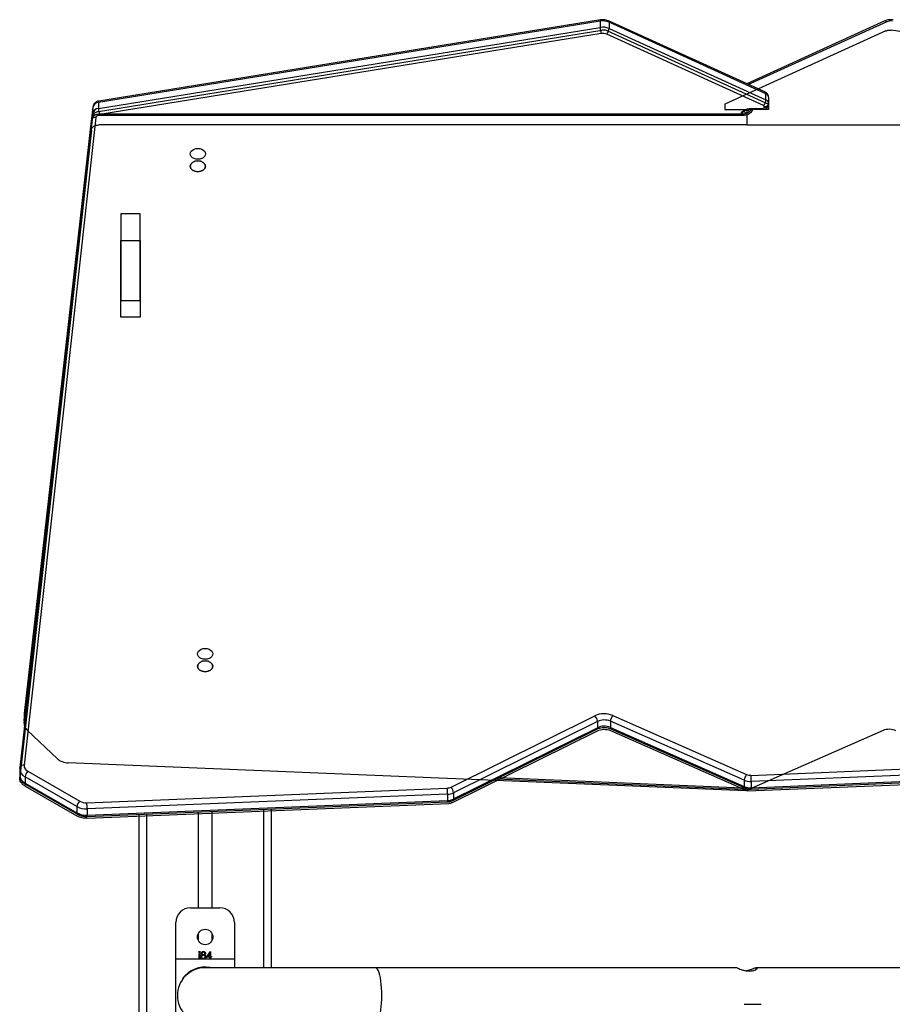
# Model space of a CAD drawing. Units: millimetres. Extents: x -240 to 1740, y 196 to 1128.
# Drawn here: x 1573 to 1633, y 1060 to 1127 of the extents above; entities that cross this region are included whole.
import ezdxf

# ---------------------------------------------------------------- set-up
doc = ezdxf.new("R2010")
doc.units = ezdxf.units.MM
doc.header["$LTSCALE"] = 50
doc.linetypes.add('CENTERX2', pattern=[2.032, 1.27, -0.254, 0.254, -0.254])
doc.layers.add('VP-SIDE', color=50, linetype='Continuous', plot=False)

# ---------------------------------------------------------------- blocks, each defined once
blk = doc.blocks.new('RC1404_side2')
at = {"color": 0, "linetype": 'Continuous', "lineweight": 25}
for p, q in [((3671.511, 1727.395), (3637.242, 1721.85)), ((3671.492, 1727.305), (3637.223, 1721.76)), ((3637.223, 1721.336), (3671.492, 1726.881)), ((3671.492, 1727.305), (3671.492, 1726.881)), ((3682.784, 1722.446), (3672.065, 1727.324)), ((3672.103, 1727.23), (3672.103, 1726.805)), ((3682.822, 1722.352), (3672.103, 1727.23)), ((3672.103, 1726.805), (3682.822, 1721.928)), ((3690.946, 1727.324), (3681.505, 1723.028)), ((3691.07, 1727.263), (3681.634, 1722.969)), ((3671.559, 1726.462), (3637.442, 1720.942)), ((3682.66, 1721.537), (3671.941, 1726.415)), ((3682.822, 1721.928), (3682.822, 1722.352)), ((3683.005, 1722.114), (3683.005, 1721.69)), ((3636.837, 1721.461), (3632.145, 1679.985)), ((3636.836, 1721.444), (3636.735, 1720.548)), ((3636.837, 1721.461), (3636.836, 1721.444)), ((3636.836, 1721.444), (3636.836, 1721.02)), ((3637.223, 1721.76), (3637.223, 1721.336)), ((3681.805, 1721.349), (3682.605, 1721.349)), ((3681.805, 1721.271), (3681.805, 1721.349)), ((3682.605, 1721.271), (3682.605, 1721.349)), ((3682.705, 1721.42), (3682.705, 1721.478)), ((3683.005, 1721.69), (3683.005, 1721.632)), ((3637.032, 1720.724), (3632.136, 1676.463)), ((3636.803, 1720.723), (3636.836, 1721.02)), ((3681.205, 1720.942), (3637.232, 1720.942)), ((3637.232, 1720.854), (3637.232, 1720.942)), ((3681.205, 1720.854), (3637.232, 1720.854)), ((3681.205, 1720.968), (3681.205, 1720.942)), ((3681.205, 1720.854), (3681.205, 1720.942)), ((3681.805, 1721.271), (3681.605, 1721.259)), ((3682.605, 1721.271), (3681.805, 1721.271)), ((3636.734, 1720.545), (3631.838, 1676.284)), ((3636.728, 1720.491), (3632.144, 1679.969)), ((3632.144, 1679.544), (3634.618, 1701.413)), ((3632.144, 1679.969), (3632.141, 1679.912)), ((3632.141, 1679.912), (3632.141, 1679.488)), ((3632.145, 1679.985), (3632.143, 1679.924)), ((3632.145, 1679.985), (3632.144, 1679.969)), ((3632.144, 1679.969), (3632.144, 1679.544)), ((3661.304, 1674.959), (3671.136, 1679.833)), ((3672.349, 1679.856), (3681.497, 1675.819)), ((3632.141, 1679.496), (3632.144, 1679.544)), ((3661.437, 1674.054), (3671.269, 1678.928)), ((3671.308, 1679.447), (3661.476, 1674.573)), ((3661.476, 1674.149), (3671.308, 1679.023)), ((3671.308, 1679.447), (3671.308, 1679.023)), ((3681.339, 1675.427), (3672.191, 1679.464)), ((3672.191, 1679.464), (3672.191, 1679.04)), ((3672.191, 1679.04), (3681.339, 1675.003)), ((3672.228, 1678.945), (3681.376, 1674.909)), ((3681.791, 1675.766), (3727.837, 1677.682)), ((3727.855, 1677.258), (3681.809, 1675.343)), ((3631.838, 1676.284), (3631.836, 1676.214)), ((3631.837, 1676.267), (3631.838, 1676.284)), ((3681.804, 1674.83), (3727.849, 1676.746)), ((3681.809, 1674.918), (3727.855, 1676.834)), ((3631.834, 1676.212), (3631.834, 1675.788)), ((3635.749, 1673.626), (3632.204, 1675.663)), ((3632.204, 1675.663), (3632.204, 1675.239)), ((3632.393, 1676.04), (3635.939, 1674.003)), ((3664.577, 1675.61), (3681.219, 1674.918)), ((3632.204, 1675.239), (3635.749, 1673.202)), ((3632.243, 1675.144), (3635.789, 1673.106)), ((3636.42, 1673.893), (3661.046, 1674.895)), ((3664.413, 1675.529), (3681.207, 1674.83)), ((3681.339, 1675.427), (3681.339, 1675.003)), ((3681.809, 1675.343), (3681.809, 1674.918)), ((3661.063, 1674.471), (3636.437, 1673.469)), ((3661.063, 1674.471), (3661.063, 1674.047)), ((3661.476, 1674.573), (3661.476, 1674.149)), ((3635.749, 1673.626), (3635.749, 1673.202)), ((3636.432, 1672.957), (3661.058, 1673.959)), ((3636.437, 1673.045), (3661.063, 1674.047)), ((3636.437, 1673.469), (3636.437, 1673.045)), ((3640.005, 1420.718), (3640.005, 1673.102)), ((3640.505, 1673.123), (3640.505, 1609.377)), ((3644.055, 1666.718), (3644.055, 1673.267)), ((3644.955, 1673.304), (3644.955, 1666.718)), ((3648.505, 1662.618), (3648.505, 1673.448)), ((3649.005, 1673.469), (3649.005, 1662.618)), ((3643.505, 1666.718), (3645.505, 1666.718)), ((3642.505, 1655.718), (3642.505, 1665.718)), ((3646.505, 1665.718), (3646.505, 1662.618)), ((3644.055, 1664.447), (3644.055, 1664.988)), ((3644.955, 1664.988), (3644.955, 1664.447)), ((3644.092, 1663.583), (3644.137, 1663.583)), ((3644.092, 1663.218), (3644.092, 1663.583)), ((3644.137, 1663.583), (3644.137, 1663.218)), ((3644.598, 1663.333), (3644.871, 1663.73)), ((3644.836, 1663.601), (3644.687, 1663.384)), ((3644.836, 1663.384), (3644.836, 1663.601)), ((3644.871, 1663.73), (3644.88, 1663.73)), ((3644.88, 1663.73), (3644.88, 1663.384)), ((3644.137, 1663.218), (3644.092, 1663.218)), ((3644.836, 1663.333), (3644.598, 1663.333)), ((3644.687, 1663.384), (3644.836, 1663.384)), ((3644.836, 1663.218), (3644.836, 1663.333)), ((3644.88, 1663.218), (3644.836, 1663.218)), ((3644.88, 1663.384), (3644.938, 1663.384)), ((3644.88, 1663.333), (3644.88, 1663.218)), ((3644.938, 1663.333), (3644.88, 1663.333)), ((3644.938, 1663.384), (3644.938, 1663.333)), ((3644.055, 1662.564), (3644.055, 1662.605)), ((3680.803, 1662.618), (3656.142, 1662.618)), ((3682.13, 1662.612), (3682.13, 1662.492)), ((3711.142, 1662.618), (3682.163, 1662.618)), ((3682.195, 1662.612), (3682.195, 1662.539)), ((3642.955, 1661.884), (3642.987, 1661.859)), ((3681.326, 1660.118), (3682.496, 1660.118))]:
    blk.add_line(p, q, dxfattribs=at)
at = {"color": 0, "linetype": 'Continuous'}
for p, q in [((3637.223, 1721.124), (3671.615, 1726.689)), ((3672.005, 1726.638), (3683.005, 1721.632)), ((3691.006, 1726.638), (3680.005, 1721.632)), ((3725.788, 1721.124), (3691.396, 1726.689)), ((3680.005, 1721.632), (3680.005, 1721.278)), ((3683.005, 1721.632), (3683.005, 1721.278)), ((3632.144, 1679.332), (3636.836, 1720.808)), ((3680.005, 1721.278), (3681.505, 1721.278)), ((3681.505, 1721.278), (3681.505, 1720.218)), ((3683.005, 1721.278), (3681.505, 1721.278)), ((3681.505, 1721.278), (3681.505, 1720.218)), ((3681.505, 1720.218), (3637.232, 1720.218)), ((3681.505, 1720.218), (3725.779, 1720.218)), ((3636.733, 1719.892), (3631.837, 1675.631)), ((3640.055, 1714.152), (3638.755, 1714.152)), ((3638.755, 1714.152), (3638.755, 1708.213)), ((3640.055, 1708.213), (3640.055, 1714.152)), ((3638.755, 1707.089), (3638.755, 1712.321)), ((3638.755, 1712.321), (3640.055, 1712.321)), ((3640.055, 1712.321), (3640.055, 1707.089)), ((3638.755, 1708.213), (3640.055, 1708.213)), ((3640.055, 1707.089), (3638.755, 1707.089)), ((3634.416, 1676.902), (3632.342, 1678.851)), ((3661.407, 1673.902), (3671.308, 1678.811)), ((3672.191, 1678.827), (3681.555, 1674.696)), ((3690.82, 1678.827), (3681.456, 1674.696)), ((3681.456, 1674.696), (3635.156, 1676.621)), ((3681.555, 1674.696), (3727.855, 1676.621)), ((3632.204, 1675.027), (3635.749, 1672.99)), ((3636.437, 1672.833), (3661.148, 1673.839))]:
    blk.add_line(p, q, dxfattribs=at)
at = {"color": 0, "linetype": 'CENTERX2'}
blk.add_line((3642.505, 1663.218), (3646.505, 1663.218), dxfattribs=at)
at = {"color": 0, "linetype": 'Continuous', "lineweight": 25, "flags": 128}
for points in [[(3691.07, 1727.263), (3691.038, 1727.294), (3691.008, 1727.316), (3690.98, 1727.327), (3690.955, 1727.327), (3690.946, 1727.324)], [(3681.117, 1720.942), (3681.119, 1720.951), (3681.159, 1721.043), (3681.223, 1721.129), (3681.31, 1721.204), (3681.417, 1721.266), (3681.538, 1721.311), (3681.669, 1721.34), (3681.805, 1721.349)], [(3681.897, 1721.271), (3681.892, 1721.252), (3681.852, 1721.16), (3681.787, 1721.074), (3681.7, 1720.999), (3681.594, 1720.937), (3681.473, 1720.892), (3681.342, 1720.864), (3681.205, 1720.854)], [(3643.48, 1718.238), (3643.498, 1718.334), (3643.551, 1718.423), (3643.634, 1718.5), (3643.743, 1718.559), (3643.87, 1718.596), (3644.005, 1718.609), (3644.141, 1718.596), (3644.268, 1718.559), (3644.377, 1718.5), (3644.46, 1718.423), (3644.513, 1718.334), (3644.53, 1718.238), (3644.513, 1718.142), (3644.46, 1718.052), (3644.377, 1717.975), (3644.268, 1717.916), (3644.141, 1717.879), (3644.005, 1717.867), (3643.87, 1717.879), (3643.743, 1717.916), (3643.634, 1717.975), (3643.551, 1718.052), (3643.498, 1718.142), (3643.48, 1718.238)], [(3643.98, 1684.066), (3643.998, 1684.162), (3644.051, 1684.252), (3644.134, 1684.329), (3644.243, 1684.388), (3644.37, 1684.425), (3644.505, 1684.437), (3644.641, 1684.425), (3644.768, 1684.388), (3644.877, 1684.329), (3644.96, 1684.252), (3645.013, 1684.162), (3645.03, 1684.066), (3645.013, 1683.97), (3644.96, 1683.881), (3644.877, 1683.804), (3644.768, 1683.745), (3644.641, 1683.708), (3644.505, 1683.695), (3644.37, 1683.708), (3644.243, 1683.745), (3644.134, 1683.804), (3644.051, 1683.881), (3643.998, 1683.97), (3643.98, 1684.066)], [(3656.57, 1660.718), (3656.566, 1660.976), (3656.554, 1661.23), (3656.534, 1661.475), (3656.508, 1661.705), (3656.474, 1661.917), (3656.434, 1662.106), (3656.389, 1662.27), (3656.339, 1662.405), (3656.286, 1662.508), (3656.229, 1662.578), (3656.172, 1662.613), (3656.142, 1662.618)], [(3656.142, 1658.818), (3656.172, 1658.822), (3656.229, 1658.857), (3656.286, 1658.927), (3656.339, 1659.031), (3656.389, 1659.165), (3656.434, 1659.329), (3656.474, 1659.519), (3656.508, 1659.73), (3656.534, 1659.961), (3656.554, 1660.205), (3656.566, 1660.459), (3656.57, 1660.718)]]:
    blk.add_lwpolyline(points, dxfattribs=at)
at = {"color": 0, "linetype": 'Continuous', "flags": 128}
for points in [[(3672.005, 1726.638), (3671.961, 1726.656), (3671.915, 1726.672), (3671.867, 1726.684), (3671.818, 1726.692), (3671.767, 1726.697), (3671.716, 1726.698), (3671.665, 1726.695), (3671.615, 1726.689)], [(3691.006, 1726.638), (3691.049, 1726.656), (3691.096, 1726.672), (3691.144, 1726.684), (3691.193, 1726.692), (3691.244, 1726.697), (3691.295, 1726.698), (3691.346, 1726.695), (3691.396, 1726.689)], [(3637.223, 1721.124), (3637.148, 1721.107), (3637.077, 1721.082), (3637.013, 1721.05), (3636.956, 1721.011), (3636.91, 1720.966), (3636.873, 1720.916), (3636.849, 1720.863), (3636.836, 1720.808)], [(3636.733, 1719.892), (3636.749, 1719.957), (3636.782, 1720.018), (3636.83, 1720.075), (3636.892, 1720.124), (3636.966, 1720.164), (3637.05, 1720.193), (3637.139, 1720.212), (3637.232, 1720.218)], [(3643.48, 1717.389), (3643.52, 1717.531), (3643.634, 1717.652), (3643.805, 1717.732), (3644.005, 1717.76), (3644.206, 1717.732), (3644.377, 1717.652), (3644.49, 1717.531), (3644.53, 1717.389), (3644.49, 1717.247), (3644.377, 1717.127), (3644.206, 1717.046), (3644.005, 1717.018), (3643.805, 1717.046), (3643.634, 1717.127), (3643.52, 1717.247), (3643.48, 1717.389)], [(3644.53, 1717.389), (3644.49, 1717.531), (3644.377, 1717.652), (3644.206, 1717.732), (3644.005, 1717.76), (3643.805, 1717.732), (3643.634, 1717.652), (3643.52, 1717.531), (3643.48, 1717.389), (3643.52, 1717.247), (3643.634, 1717.127), (3643.805, 1717.046), (3644.005, 1717.018), (3644.206, 1717.046), (3644.377, 1717.127), (3644.49, 1717.247), (3644.53, 1717.389)], [(3643.98, 1683.218), (3644.02, 1683.36), (3644.134, 1683.48), (3644.305, 1683.561), (3644.505, 1683.589), (3644.706, 1683.561), (3644.877, 1683.48), (3644.99, 1683.36), (3645.03, 1683.218), (3644.99, 1683.076), (3644.877, 1682.955), (3644.706, 1682.875), (3644.505, 1682.846), (3644.305, 1682.875), (3644.134, 1682.955), (3644.02, 1683.076), (3643.98, 1683.218)], [(3645.03, 1683.218), (3644.99, 1683.36), (3644.877, 1683.48), (3644.706, 1683.561), (3644.505, 1683.589), (3644.305, 1683.561), (3644.134, 1683.48), (3644.02, 1683.36), (3643.98, 1683.218), (3644.02, 1683.076), (3644.134, 1682.955), (3644.305, 1682.875), (3644.505, 1682.846), (3644.706, 1682.875), (3644.877, 1682.955), (3644.99, 1683.076), (3645.03, 1683.218)], [(3632.144, 1679.332), (3632.141, 1679.268), (3632.146, 1679.204), (3632.159, 1679.141), (3632.18, 1679.079), (3632.209, 1679.018), (3632.246, 1678.959), (3632.29, 1678.903), (3632.342, 1678.851)], [(3671.308, 1678.811), (3671.408, 1678.853), (3671.516, 1678.885), (3671.629, 1678.905), (3671.746, 1678.913), (3671.862, 1678.909), (3671.977, 1678.893), (3672.087, 1678.866), (3672.191, 1678.827)], [(3691.703, 1678.811), (3691.603, 1678.853), (3691.495, 1678.885), (3691.381, 1678.905), (3691.265, 1678.913), (3691.148, 1678.909), (3691.034, 1678.893), (3690.924, 1678.866), (3690.82, 1678.827)], [(3634.416, 1676.902), (3634.486, 1676.843), (3634.564, 1676.791), (3634.65, 1676.744), (3634.743, 1676.704), (3634.841, 1676.672), (3634.943, 1676.647), (3635.049, 1676.63), (3635.156, 1676.621)], [(3632.204, 1675.027), (3632.115, 1675.085), (3632.036, 1675.15), (3631.969, 1675.221), (3631.915, 1675.297), (3631.874, 1675.377), (3631.847, 1675.461), (3631.835, 1675.546), (3631.837, 1675.631)], [(3661.407, 1673.902), (3661.378, 1673.889), (3661.347, 1673.877), (3661.316, 1673.866), (3661.284, 1673.858), (3661.251, 1673.85), (3661.217, 1673.845), (3661.183, 1673.841), (3661.148, 1673.839)], [(3636.437, 1672.833), (3636.345, 1672.832), (3636.253, 1672.837), (3636.162, 1672.848), (3636.073, 1672.866), (3635.986, 1672.889), (3635.903, 1672.917), (3635.824, 1672.951), (3635.749, 1672.99)], [(3644.114, 1663.737), (3644.123, 1663.736), (3644.13, 1663.734), (3644.137, 1663.73), (3644.144, 1663.726), (3644.149, 1663.72), (3644.153, 1663.713), (3644.155, 1663.706), (3644.156, 1663.698), (3644.156, 1663.698), (3644.155, 1663.691), (3644.153, 1663.684), (3644.149, 1663.677), (3644.144, 1663.671), (3644.137, 1663.666), (3644.13, 1663.663), (3644.123, 1663.661), (3644.114, 1663.66), (3644.114, 1663.66), (3644.106, 1663.661), (3644.098, 1663.663), (3644.091, 1663.666), (3644.085, 1663.671), (3644.08, 1663.677), (3644.076, 1663.684), (3644.074, 1663.691), (3644.073, 1663.698), (3644.073, 1663.698), (3644.074, 1663.706), (3644.076, 1663.713), (3644.08, 1663.72), (3644.085, 1663.726), (3644.091, 1663.73), (3644.098, 1663.734), (3644.106, 1663.736), (3644.114, 1663.737)], [(3644.092, 1663.583), (3644.137, 1663.583), (3644.137, 1663.583), (3644.137, 1663.218), (3644.137, 1663.218), (3644.092, 1663.218), (3644.092, 1663.218), (3644.092, 1663.583)], [(3644.457, 1663.496), (3644.469, 1663.49), (3644.48, 1663.483), (3644.491, 1663.476), (3644.5, 1663.469), (3644.509, 1663.461), (3644.517, 1663.454), (3644.524, 1663.446), (3644.53, 1663.438), (3644.536, 1663.429), (3644.54, 1663.421), (3644.544, 1663.412), (3644.548, 1663.403), (3644.55, 1663.393), (3644.552, 1663.384), (3644.553, 1663.374), (3644.553, 1663.363), (3644.553, 1663.363), (3644.553, 1663.349), (3644.551, 1663.335), (3644.548, 1663.321), (3644.544, 1663.308), (3644.539, 1663.295), (3644.532, 1663.283), (3644.525, 1663.271), (3644.516, 1663.26), (3644.516, 1663.26), (3644.503, 1663.247), (3644.49, 1663.236), (3644.475, 1663.226), (3644.459, 1663.219), (3644.442, 1663.213), (3644.424, 1663.208), (3644.404, 1663.206), (3644.383, 1663.205), (3644.383, 1663.205), (3644.363, 1663.206), (3644.344, 1663.208), (3644.326, 1663.212), (3644.31, 1663.217), (3644.295, 1663.224), (3644.281, 1663.232), (3644.268, 1663.242), (3644.257, 1663.253), (3644.247, 1663.265), (3644.238, 1663.278), (3644.231, 1663.291), (3644.224, 1663.304), (3644.22, 1663.317), (3644.216, 1663.331), (3644.214, 1663.345), (3644.214, 1663.359), (3644.214, 1663.359), (3644.214, 1663.37), (3644.215, 1663.38), (3644.217, 1663.39), (3644.22, 1663.4), (3644.223, 1663.409), (3644.227, 1663.418), (3644.232, 1663.427), (3644.237, 1663.436), (3644.243, 1663.444), (3644.25, 1663.452), (3644.259, 1663.46), (3644.268, 1663.468), (3644.277, 1663.475), (3644.288, 1663.482), (3644.3, 1663.489), (3644.312, 1663.496), (3644.312, 1663.496), (3644.295, 1663.506), (3644.28, 1663.517), (3644.268, 1663.529), (3644.258, 1663.543), (3644.25, 1663.557), (3644.244, 1663.571), (3644.24, 1663.587), (3644.239, 1663.602), (3644.239, 1663.602), (3644.241, 1663.618), (3644.244, 1663.634), (3644.25, 1663.649), (3644.259, 1663.665), (3644.269, 1663.679), (3644.282, 1663.692), (3644.296, 1663.703), (3644.312, 1663.713), (3644.33, 1663.721), (3644.348, 1663.726), (3644.366, 1663.729), (3644.386, 1663.73), (3644.386, 1663.73), (3644.405, 1663.729), (3644.423, 1663.726), (3644.441, 1663.72), (3644.458, 1663.713), (3644.473, 1663.703), (3644.487, 1663.692), (3644.499, 1663.679), (3644.509, 1663.665), (3644.517, 1663.649), (3644.523, 1663.633), (3644.527, 1663.617), (3644.528, 1663.601), (3644.528, 1663.601), (3644.527, 1663.585), (3644.523, 1663.569), (3644.518, 1663.555), (3644.51, 1663.541), (3644.5, 1663.529), (3644.488, 1663.517), (3644.473, 1663.506), (3644.457, 1663.496)], [(3644.386, 1663.468), (3644.373, 1663.467), (3644.36, 1663.466), (3644.348, 1663.463), (3644.336, 1663.459), (3644.325, 1663.455), (3644.315, 1663.449), (3644.305, 1663.442), (3644.295, 1663.435), (3644.287, 1663.426), (3644.279, 1663.417), (3644.273, 1663.408), (3644.268, 1663.399), (3644.264, 1663.389), (3644.261, 1663.379), (3644.259, 1663.369), (3644.259, 1663.358), (3644.259, 1663.358), (3644.26, 1663.344), (3644.263, 1663.331), (3644.267, 1663.319), (3644.274, 1663.306), (3644.283, 1663.295), (3644.293, 1663.285), (3644.305, 1663.276), (3644.318, 1663.269), (3644.333, 1663.263), (3644.349, 1663.259), (3644.365, 1663.257), (3644.383, 1663.256), (3644.383, 1663.256), (3644.397, 1663.257), (3644.411, 1663.258), (3644.423, 1663.261), (3644.435, 1663.264), (3644.446, 1663.269), (3644.456, 1663.274), (3644.466, 1663.28), (3644.475, 1663.288), (3644.483, 1663.296), (3644.489, 1663.305), (3644.495, 1663.313), (3644.5, 1663.323), (3644.504, 1663.332), (3644.507, 1663.342), (3644.508, 1663.352), (3644.509, 1663.362), (3644.509, 1663.362), (3644.508, 1663.373), (3644.506, 1663.382), (3644.504, 1663.392), (3644.5, 1663.401), (3644.495, 1663.41), (3644.488, 1663.419), (3644.481, 1663.427), (3644.473, 1663.436), (3644.464, 1663.443), (3644.454, 1663.45), (3644.444, 1663.455), (3644.433, 1663.46), (3644.422, 1663.463), (3644.411, 1663.466), (3644.399, 1663.467), (3644.386, 1663.468)], [(3644.383, 1663.679), (3644.373, 1663.679), (3644.363, 1663.678), (3644.353, 1663.676), (3644.344, 1663.673), (3644.336, 1663.67), (3644.327, 1663.666), (3644.32, 1663.662), (3644.312, 1663.656), (3644.306, 1663.65), (3644.3, 1663.644), (3644.295, 1663.638), (3644.291, 1663.631), (3644.288, 1663.624), (3644.286, 1663.617), (3644.285, 1663.609), (3644.284, 1663.601), (3644.284, 1663.601), (3644.285, 1663.594), (3644.286, 1663.586), (3644.288, 1663.579), (3644.292, 1663.572), (3644.296, 1663.565), (3644.301, 1663.558), (3644.307, 1663.551), (3644.315, 1663.544), (3644.322, 1663.538), (3644.33, 1663.533), (3644.339, 1663.529), (3644.347, 1663.525), (3644.356, 1663.523), (3644.366, 1663.521), (3644.375, 1663.519), (3644.385, 1663.519), (3644.385, 1663.519), (3644.398, 1663.52), (3644.41, 1663.522), (3644.422, 1663.525), (3644.434, 1663.53), (3644.445, 1663.537), (3644.455, 1663.544), (3644.463, 1663.553), (3644.47, 1663.562), (3644.476, 1663.572), (3644.48, 1663.582), (3644.482, 1663.592), (3644.483, 1663.602), (3644.483, 1663.602), (3644.483, 1663.61), (3644.481, 1663.616), (3644.479, 1663.623), (3644.477, 1663.63), (3644.473, 1663.636), (3644.469, 1663.643), (3644.463, 1663.649), (3644.457, 1663.655), (3644.451, 1663.661), (3644.443, 1663.666), (3644.435, 1663.67), (3644.426, 1663.673), (3644.417, 1663.676), (3644.406, 1663.678), (3644.395, 1663.679), (3644.383, 1663.679)], [(3644.871, 1663.73), (3644.88, 1663.73), (3644.88, 1663.73), (3644.88, 1663.384), (3644.88, 1663.384), (3644.938, 1663.384), (3644.938, 1663.384), (3644.938, 1663.333), (3644.938, 1663.333), (3644.88, 1663.333), (3644.88, 1663.333), (3644.88, 1663.218), (3644.88, 1663.218), (3644.836, 1663.218), (3644.836, 1663.218), (3644.836, 1663.333), (3644.836, 1663.333), (3644.598, 1663.333), (3644.598, 1663.333), (3644.871, 1663.73)], [(3644.836, 1663.384), (3644.836, 1663.601), (3644.836, 1663.601), (3644.687, 1663.384), (3644.687, 1663.384), (3644.836, 1663.384)]]:
    blk.add_lwpolyline(points, dxfattribs=at)
at = {"color": 0, "linetype": 'Continuous', "lineweight": 25}
blk.add_circle((3644.505, 1664.718), 0.525, dxfattribs=at)
for centre, radius, start, end in [((3671.597, 1727.33), 0.108, 143.0744, 192.92011), ((3671.67, 1726.239), 1.082, 66.3899, 99.48529), ((3671.67, 1725.814), 1.082, 66.3899, 99.48529), ((3673.075, 1726.919), 1.583, 181.3769, 196.775), ((3671.442, 1726.851), 0.663, 318.83309, 356.01649), ((3672.01, 1727.247), 0.0946, 349.27484, 54.61904), ((3691.341, 1726.644), 0.676, 80.51471, 113.6101), ((3671.67, 1725.796), 0.676, 66.3899, 99.48529), ((3682.729, 1722.369), 0.0946, 349.28746, 54.55044), ((3682.729, 1722.09), 0.277, 4.87198, 70.43699), ((3637.245, 1721.339), 0.422, 92.9956, 165.56847), ((3637.245, 1720.914), 0.422, 92.9956, 165.56847), ((3637.329, 1721.785), 0.108, 143.07066, 192.92177), ((3638.835, 1721.377), 1.613, 181.46476, 195.66449), ((3682.618, 1721.437), 0.0893, 261.95053, 348.57825), ((3682.16, 1721.974), 0.663, 318.83309, 356.01649), ((3682.636, 1721.472), 0.0694, 4.87198, 70.43699), ((3682.743, 1721.743), 0.268, 261.95053, 348.57825), ((3682.743, 1721.685), 0.268, 261.95053, 348.57825), ((3682.729, 1721.666), 0.277, 4.87198, 70.43699), ((3636.981, 1720.472), 0.257, 78.45461, 163.5402), ((3637.049, 1721.037), 0.214, 184.69702, 238.15535), ((3637.209, 1720.671), 0.185, 83.03703, 163.32882), ((3671.768, 1678.495), 1.48, 66.87555, 115.29598), ((3670.684, 1679.4), 0.626, 4.3269, 43.78305), ((3672.867, 1679.418), 0.678, 139.76395, 176.1355), ((3632.323, 1679.549), 0.18, 181.48874, 220.35464), ((3671.213, 1679.006), 0.0965, 305.52544, 9.90351), ((3671.768, 1678.474), 1.077, 66.87555, 115.29598), ((3671.768, 1678.05), 1.077, 66.87555, 115.29598), ((3672.283, 1679.022), 0.094, 169.00714, 234.50262), ((3632.085, 1676.211), 0.257, 78.45461, 163.5402), ((3632.583, 1676.445), 0.447, 177.6737, 244.80853), ((3632.484, 1676.251), 0.651, 183.23766, 244.48453), ((3632.484, 1675.827), 0.651, 183.41563, 244.47365), ((3632.771, 1675.614), 0.57, 131.63484, 175.0407), ((3682.015, 1675.382), 0.678, 139.76395, 176.1355), ((3681.76, 1676.432), 0.666, 246.82319, 272.74361), ((3675.823, 1675.306), 5.986, 0.34882, 4.4107), ((3632.303, 1675.224), 0.1, 171.55041, 233.63142), ((3661.025, 1675.539), 0.644, 271.89073, 295.72375), ((3654.948, 1674.435), 6.116, 0.34137, 4.31699), ((3660.852, 1674.526), 0.626, 4.3269, 43.78305), ((3680.997, 1674.905), 0.223, 340.4523, 3.34899), ((3681.249, 1675.62), 0.702, 267.59965, 277.65327), ((3681.431, 1674.985), 0.094, 168.99432, 234.56958), ((3681.758, 1676.407), 1.066, 246.82319, 272.74361), ((3681.758, 1675.983), 1.066, 246.82319, 272.74361), ((3681.491, 1674.893), 0.32, 348.72611, 4.57755), ((3661.029, 1675.501), 1.031, 271.89073, 295.72375), ((3636.317, 1673.577), 0.57, 131.63484, 175.0407), ((3636.37, 1674.758), 1.291, 241.27271, 272.99688), ((3636.373, 1674.795), 0.904, 241.27271, 272.99688), ((3630.322, 1673.433), 6.116, 0.34137, 4.31699), ((3660.738, 1674.022), 0.326, 348.95335, 4.48852), ((3661.029, 1675.077), 1.031, 271.89073, 295.72375), ((3661.381, 1674.132), 0.0964, 305.44611, 9.91649), ((3635.849, 1673.187), 0.1, 171.54186, 233.69608), ((3636.37, 1674.334), 1.291, 241.27271, 272.99688), ((3636.112, 1673.019), 0.326, 348.95968, 4.48502), ((3643.505, 1665.718), 1, 90, 180), ((3645.505, 1665.718), 1, 0, 90), ((3644.505, 1660.718), 1.9, 89.99078, 180), ((3644.505, 1660.718), 1.94, 80.08099, 143.03201), ((3680.801, 1662.507), 0.111, 57.69777, 89.00752), ((3682.163, 1662.518), 0.0992, 70.73032, 109.26968), ((3644.505, 1660.718), 1.9, 180, 270.00669)]:
    blk.add_arc(centre, radius, start, end, dxfattribs=at)
for points, knots in [([(3672.065, 1727.324), (3672.037, 1727.336), (3671.96, 1727.368), (3671.826, 1727.399), (3671.667, 1727.413), (3671.563, 1727.401), (3671.511, 1727.395)], [0, 0, 0, 0, 0.167586, 0.446479, 0.726821, 1, 1, 1, 1]), ([(3691.5, 1727.395), (3691.469, 1727.399), (3691.385, 1727.41), (3691.245, 1727.407), (3691.088, 1727.381), (3690.992, 1727.343), (3690.946, 1727.324)], [0, 0, 0, 0, 0.163779, 0.445466, 0.729574, 1, 1, 1, 1]), ([(3683.005, 1722.114), (3683.003, 1722.148), (3682.997, 1722.215), (3682.954, 1722.305), (3682.891, 1722.38), (3682.83, 1722.424), (3682.793, 1722.442), (3682.784, 1722.446)], [0, 0, 0, 0, 0.239628, 0.474796, 0.702142, 0.930097, 1, 1, 1, 1]), ([(3637.242, 1721.85), (3637.214, 1721.844), (3637.147, 1721.83), (3637.05, 1721.785), (3636.958, 1721.716), (3636.89, 1721.628), (3636.85, 1721.541), (3636.841, 1721.483), (3636.837, 1721.461)], [0, 0, 0, 0, 0.1397242, 0.3350168, 0.5242653, 0.7075113, 0.887174, 1, 1, 1, 1]), ([(3682.838, 1721.33), (3682.837, 1721.329), (3682.812, 1721.309), (3682.737, 1721.283), (3682.656, 1721.272), (3682.61, 1721.271), (3682.605, 1721.271)], [0, 0, 0, 0, 0.0244051, 0.4507799, 0.9483829, 1, 1, 1, 1]), ([(3682.837, 1721.332), (3682.852, 1721.342), (3682.896, 1721.369), (3682.95, 1721.436), (3682.996, 1721.528), (3683.002, 1721.597), (3683.005, 1721.632)], [0, 0, 0, 0, 0.148144, 0.428772, 0.706759, 1, 1, 1, 1]), ([(3637.232, 1720.942), (3637.204, 1720.941), (3637.132, 1720.938), (3637.023, 1720.908), (3636.917, 1720.851), (3636.832, 1720.775), (3636.771, 1720.684), (3636.742, 1720.603), (3636.736, 1720.556), (3636.734, 1720.545)], [0, 0, 0, 0, 0.1189746, 0.3045773, 0.4726285, 0.6351134, 0.79295, 0.9478188, 1, 1, 1, 1]), ([(3681.205, 1720.968), (3681.211, 1721.003), (3681.222, 1721.067), (3681.3, 1721.153), (3681.404, 1721.215), (3681.513, 1721.248), (3681.582, 1721.256), (3681.605, 1721.259)], [0, 0, 0, 0, 0.244095, 0.45712, 0.671078, 0.88488, 1, 1, 1, 1]), ([(3681.417, 1720.979), (3681.396, 1720.971), (3681.345, 1720.953), (3681.27, 1720.943), (3681.219, 1720.942), (3681.205, 1720.942)], [0, 0, 0, 0, 0.325707, 0.817092, 1, 1, 1, 1]), ([(3681.301, 1721.145), (3681.302, 1721.144), (3681.326, 1721.113), (3681.399, 1721.068), (3681.472, 1721.032), (3681.505, 1721.015)], [0, 0, 0, 0, 0.026992, 0.553736, 1, 1, 1, 1]), ([(3681.459, 1720.995), (3681.456, 1720.993), (3681.444, 1720.986), (3681.428, 1720.982), (3681.417, 1720.979)], [0, 0, 0, 0, 0.307242, 1, 1, 1, 1]), ([(3681.788, 1721.27), (3681.785, 1721.256), (3681.775, 1721.21), (3681.71, 1721.139), (3681.61, 1721.064), (3681.517, 1721.02), (3681.469, 1720.998), (3681.46, 1720.993)], [0, 0, 0, 0, 0.120879, 0.393325, 0.664571, 0.932814, 1, 1, 1, 1]), ([(3681.71, 1721.145), (3681.709, 1721.147), (3681.685, 1721.175), (3681.613, 1721.211), (3681.538, 1721.231), (3681.505, 1721.24)], [0, 0, 0, 0, 0.030025, 0.57761, 1, 1, 1, 1]), ([(3632.143, 1679.498), (3632.142, 1679.485), (3632.139, 1679.425), (3632.148, 1679.355), (3632.169, 1679.304), (3632.171, 1679.296)], [0, 0, 0, 0, 0.1898785, 0.8875733, 1, 1, 1, 1]), ([(3671.269, 1678.928), (3671.289, 1678.937), (3671.351, 1678.966), (3671.468, 1679.004), (3671.619, 1679.032), (3671.777, 1679.041), (3671.935, 1679.03), (3672.082, 1679), (3672.178, 1678.967), (3672.223, 1678.947), (3672.228, 1678.945)], [0, 0, 0, 0, 0.075389, 0.227091, 0.379499, 0.532308, 0.685193, 0.837604, 0.981214, 1, 1, 1, 1]), ([(3631.836, 1675.799), (3631.835, 1675.785), (3631.832, 1675.724), (3631.853, 1675.616), (3631.904, 1675.481), (3631.984, 1675.358), (3632.088, 1675.249), (3632.18, 1675.181), (3632.234, 1675.149), (3632.243, 1675.144)], [0, 0, 0, 0, 0.052883, 0.232941, 0.41172, 0.591874, 0.775987, 0.964021, 1, 1, 1, 1]), ([(3681.376, 1674.909), (3681.405, 1674.897), (3681.482, 1674.866), (3681.614, 1674.837), (3681.73, 1674.828), (3681.792, 1674.83), (3681.804, 1674.83)], [0, 0, 0, 0, 0.215968, 0.576122, 0.921781, 1, 1, 1, 1]), ([(3681.207, 1674.83), (3681.238, 1674.83), (3681.323, 1674.829), (3681.425, 1674.84), (3681.49, 1674.861), (3681.505, 1674.866)], [0, 0, 0, 0, 0.307551, 0.840582, 1, 1, 1, 1]), ([(3661.058, 1673.959), (3661.089, 1673.961), (3661.174, 1673.967), (3661.304, 1673.996), (3661.395, 1674.035), (3661.437, 1674.054)], [0, 0, 0, 0, 0.234024, 0.640821, 1, 1, 1, 1]), ([(3635.789, 1673.106), (3635.818, 1673.091), (3635.897, 1673.049), (3636.038, 1672.998), (3636.209, 1672.963), (3636.342, 1672.954), (3636.416, 1672.956), (3636.432, 1672.957)], [0, 0, 0, 0, 0.153093, 0.413978, 0.675949, 0.926206, 1, 1, 1, 1]), ([(3644.073, 1663.698), (3644.074, 1663.704), (3644.075, 1663.716), (3644.087, 1663.728), (3644.1, 1663.736), (3644.11, 1663.737), (3644.114, 1663.737)], [0, 0, 0, 0, 0.279289, 0.558897, 0.779452, 1, 1, 1, 1]), ([(3644.114, 1663.66), (3644.108, 1663.661), (3644.097, 1663.662), (3644.083, 1663.672), (3644.074, 1663.684), (3644.073, 1663.694), (3644.073, 1663.698)], [0, 0, 0, 0, 0.279784, 0.559698, 0.779921, 1, 1, 1, 1]), ([(3644.114, 1663.737), (3644.12, 1663.736), (3644.132, 1663.735), (3644.146, 1663.725), (3644.155, 1663.712), (3644.156, 1663.703), (3644.156, 1663.698)], [0, 0, 0, 0, 0.279869, 0.559866, 0.779911, 1, 1, 1, 1]), ([(3644.156, 1663.698), (3644.155, 1663.692), (3644.153, 1663.681), (3644.142, 1663.668), (3644.128, 1663.661), (3644.119, 1663.66), (3644.114, 1663.66)], [0, 0, 0, 0, 0.27916, 0.558862, 0.779356, 1, 1, 1, 1]), ([(3644.214, 1663.359), (3644.215, 1663.376), (3644.219, 1663.409), (3644.252, 1663.461), (3644.29, 1663.483), (3644.312, 1663.496)], [0, 0, 0, 0, 0.279987, 0.559901, 1, 1, 1, 1]), ([(3644.239, 1663.602), (3644.243, 1663.622), (3644.25, 1663.662), (3644.291, 1663.704), (3644.338, 1663.727), (3644.37, 1663.729), (3644.386, 1663.73)], [0, 0, 0, 0, 0.278806, 0.558457, 0.77916, 1, 1, 1, 1]), ([(3644.312, 1663.496), (3644.291, 1663.51), (3644.261, 1663.53), (3644.242, 1663.572), (3644.24, 1663.592), (3644.239, 1663.602)], [0, 0, 0, 0, 0.5577522, 0.7789324, 1, 1, 1, 1]), ([(3644.386, 1663.468), (3644.369, 1663.466), (3644.334, 1663.463), (3644.292, 1663.435), (3644.264, 1663.399), (3644.26, 1663.371), (3644.259, 1663.358)], [0, 0, 0, 0, 0.280283, 0.560138, 0.780298, 1, 1, 1, 1]), ([(3644.383, 1663.679), (3644.37, 1663.678), (3644.344, 1663.677), (3644.312, 1663.658), (3644.288, 1663.632), (3644.286, 1663.612), (3644.284, 1663.601)], [0, 0, 0, 0, 0.280651, 0.560566, 0.78062, 1, 1, 1, 1]), ([(3644.284, 1663.601), (3644.287, 1663.588), (3644.293, 1663.562), (3644.322, 1663.536), (3644.354, 1663.521), (3644.375, 1663.52), (3644.385, 1663.519)], [0, 0, 0, 0, 0.277721, 0.558224, 0.779072, 1, 1, 1, 1]), ([(3644.483, 1663.602), (3644.48, 1663.615), (3644.475, 1663.641), (3644.438, 1663.674), (3644.404, 1663.677), (3644.383, 1663.679)], [0, 0, 0, 0, 0.278971, 0.559919, 1, 1, 1, 1]), ([(3644.385, 1663.519), (3644.398, 1663.52), (3644.425, 1663.523), (3644.457, 1663.543), (3644.478, 1663.571), (3644.481, 1663.592), (3644.483, 1663.602)], [0, 0, 0, 0, 0.280237, 0.560145, 0.780435, 1, 1, 1, 1]), ([(3644.386, 1663.73), (3644.406, 1663.728), (3644.446, 1663.724), (3644.492, 1663.691), (3644.522, 1663.648), (3644.526, 1663.616), (3644.528, 1663.601)], [0, 0, 0, 0, 0.279929, 0.559623, 0.779946, 1, 1, 1, 1]), ([(3644.509, 1663.362), (3644.506, 1663.379), (3644.5, 1663.412), (3644.464, 1663.445), (3644.426, 1663.465), (3644.399, 1663.467), (3644.386, 1663.468)], [0, 0, 0, 0, 0.278303, 0.558509, 0.779146, 1, 1, 1, 1]), ([(3644.528, 1663.601), (3644.527, 1663.588), (3644.524, 1663.563), (3644.501, 1663.524), (3644.473, 1663.507), (3644.457, 1663.496)], [0, 0, 0, 0, 0.280159, 0.560243, 1, 1, 1, 1]), ([(3644.457, 1663.496), (3644.485, 1663.479), (3644.525, 1663.455), (3644.551, 1663.402), (3644.553, 1663.376), (3644.553, 1663.363)], [0, 0, 0, 0, 0.5582714, 0.7790888, 1, 1, 1, 1]), ([(3644.383, 1663.205), (3644.359, 1663.206), (3644.31, 1663.209), (3644.254, 1663.25), (3644.22, 1663.303), (3644.216, 1663.34), (3644.214, 1663.359)], [0, 0, 0, 0, 0.280545, 0.559269, 0.779816, 1, 1, 1, 1]), ([(3644.259, 1663.358), (3644.261, 1663.341), (3644.267, 1663.308), (3644.313, 1663.264), (3644.357, 1663.259), (3644.383, 1663.256)], [0, 0, 0, 0, 0.279833, 0.560198, 1, 1, 1, 1]), ([(3644.383, 1663.256), (3644.401, 1663.257), (3644.435, 1663.26), (3644.476, 1663.286), (3644.504, 1663.322), (3644.507, 1663.349), (3644.509, 1663.362)], [0, 0, 0, 0, 0.280602, 0.559962, 0.78018, 1, 1, 1, 1]), ([(3644.516, 1663.26), (3644.494, 1663.241), (3644.455, 1663.209), (3644.405, 1663.206), (3644.383, 1663.205)], [0, 0, 0, 0, 0.5577579, 1, 1, 1, 1]), ([(3644.553, 1663.363), (3644.551, 1663.342), (3644.548, 1663.304), (3644.525, 1663.273), (3644.516, 1663.26)], [0, 0, 0, 0, 0.559346, 1, 1, 1, 1]), ([(3656.142, 1662.618), (3655.864, 1662.618), (3655.32, 1662.618), (3654.51, 1662.618), (3653.737, 1662.618), (3652.933, 1662.618), (3652.114, 1662.618), (3651.297, 1662.618), (3650.528, 1662.618), (3649.819, 1662.618), (3649.178, 1662.618), (3648.626, 1662.618), (3648.131, 1662.618), (3647.666, 1662.618), (3647.227, 1662.618), (3646.817, 1662.618), (3646.435, 1662.618), (3646.075, 1662.618), (3645.745, 1662.618), (3645.437, 1662.618), (3645.154, 1662.618), (3644.921, 1662.618), (3644.741, 1662.618), (3644.613, 1662.618), (3644.524, 1662.618), (3644.512, 1662.618), (3644.505, 1662.618)], [0, 0, 0, 0, 0.049962, 0.097567, 0.142815, 0.1857, 0.239198, 0.2885, 0.333607, 0.382192, 0.424733, 0.461624, 0.497255, 0.532841, 0.568384, 0.603885, 0.639341, 0.674753, 0.713175, 0.750017, 0.791243, 0.836853, 0.87394, 0.91349, 0.955508, 1, 1, 1, 1]), ([(3680.86, 1662.601), (3680.891, 1662.587), (3680.953, 1662.56), (3681.128, 1662.493), (3681.345, 1662.428), (3681.587, 1662.388), (3681.81, 1662.391), (3681.994, 1662.429), (3682.138, 1662.489), (3682.225, 1662.555), (3682.236, 1662.597), (3682.205, 1662.608), (3682.195, 1662.612)], [0, 0, 0, 0, 0.10623, 0.212228, 0.323803, 0.434706, 0.533881, 0.626941, 0.726453, 0.836488, 0.948746, 1, 1, 1, 1]), ([(3682.13, 1662.612), (3682.111, 1662.603), (3682.074, 1662.586), (3681.931, 1662.528), (3681.74, 1662.459), (3681.58, 1662.426), (3681.498, 1662.409)], [0, 0, 0, 0, 0.241529, 0.482598, 0.735927, 1, 1, 1, 1])]:
    blk.add_open_spline(points, degree=3, knots=knots, dxfattribs=at)

msp = doc.modelspace()

# ---------------------------------------------------------------- block references
at = {"layer": 'VP-SIDE', "color": 0}
msp.add_blockref('RC1404_side2', (-2058.376, -599.916), dxfattribs=at)

doc.saveas('drawing.dxf')
